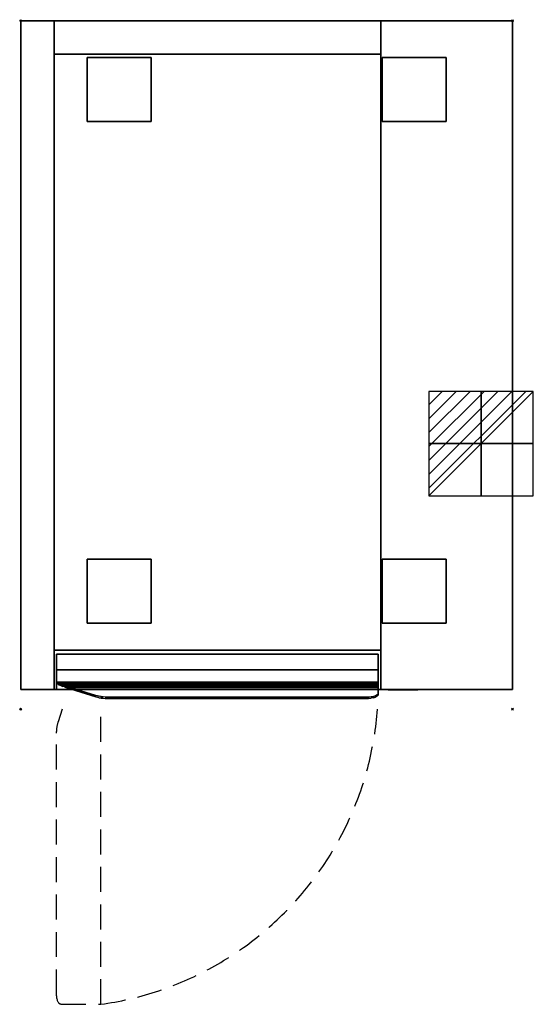
# Model space of a CAD drawing. Extents: x -1 to 521, y -1000 to 1.
import ezdxf

# ---------------------------------------------------------------- set-up
doc = ezdxf.new("R2010")
doc.units = 0
doc.header["$PDMODE"] = 35
doc.linetypes.add('NASCOSTA', pattern=[0.381, 0.254, -0.127])
for name, color, linetype in [('IQ_200_3D', 1, 'Continuous'), ('IQ_204_2D', 7, 'Continuous'), ('IQ_204_3D', 7, 'Continuous'), ('IQ_CON_ELECTRICITY_INT', 7, 'Continuous'), ('IQ_INS_3D', 3, 'Continuous')]:
    doc.layers.add(name, color=color, linetype=linetype)

# ---------------------------------------------------------------- blocks, each defined once
blk = doc.blocks.new('*X0')
at = {"color": 0}
for p, q in [((286.774344, 2204.447934), (296.618251, 2214.291842)), ((286.774344, 2205.862148), (295.204037, 2214.291842)), ((286.774344, 2207.276361), (293.789824, 2214.291842)), ((286.774344, 2208.690575), (292.37561, 2214.291842)), ((286.774344, 2210.104788), (290.961397, 2214.291842)), ((286.774344, 2211.519002), (289.547183, 2214.291842)), ((286.774344, 2212.933216), (288.13297, 2214.291842))]:
    blk.add_line(p, q, dxfattribs=at)
blk = doc.blocks.new('ELECTRICITY')
for p, q in [((2.121, 2.121), (-2.121, 2.121)), ((-2.121, 2.121), (-2.121, -2.121)), ((-2.121, -2.121), (2.121, 2.121)), ((2.121, -2.121), (2.121, 2.121)), ((-2.121, -2.121), (2.121, -2.121))]:
    blk.add_line(p, q)
at = {"extrusion": (-1, 0, 0)}
for p, q in [((0, -2.121, 2.121), (0, 2.121, 2.121)), ((0, 2.121, -2.121), (0, -2.121, -2.121)), ((0, 2.121, 2.121), (0, 2.121, -2.121)), ((0, 2.121, -2.121), (0, -2.121, 2.121)), ((0, -2.121, -2.121), (0, -2.121, 2.121))]:
    blk.add_line(p, q, dxfattribs=at)
at = {"extrusion": (0, -1, 0)}
for p, q in [((2.121, 0, 2.121), (-2.121, 0, 2.121)), ((-2.121, 0, -2.121), (2.121, 0, -2.121)), ((-2.121, 0, 2.121), (-2.121, 0, -2.121)), ((-2.121, 0, -2.121), (2.121, 0, 2.121)), ((2.121, 0, -2.121), (2.121, 0, 2.121))]:
    blk.add_line(p, q, dxfattribs=at)
at = {"xscale": 0.4000000000000909, "yscale": 0.4000000000000909, "zscale": 0.4000000000000909}
blk.add_blockref('*X0', (-116.831, -883.595), dxfattribs=at)
at = {"extrusion": (-1, 0, 0), "xscale": 0.3999999999999773, "yscale": 0.3999999999999773, "zscale": 0.3999999999999773}
blk.add_blockref('*X0', (-116.831, -883.595), dxfattribs=at)
at = {"extrusion": (0, -1, 0), "xscale": 0.4000000000000909, "yscale": 0.4000000000000909, "zscale": 0.4000000000000909}
blk.add_blockref('*X0', (-116.831, -883.595), dxfattribs=at)

msp = doc.modelspace()

# ---------------------------------------------------------------- linework, layer by layer
at = {"layer": 'IQ_200_3D', "extrusion": (1, 0, 0), "elevation": 363.5}
msp.add_lwpolyline([(-660, 792.5), (-680, 757.5), (-680, 187.5), (-644, 187.5), (-644, 822.5), (-660, 822.5)], close=True, dxfattribs=at)
at = {"layer": 'IQ_200_3D'}
for points in [[(0, -680, 150), (0, 0, 150), (34, 0, 150), (34, -680, 150)], [(0, -680, 860), (34, -680, 860), (34, 0, 860), (0, 0, 860)], [(0, 0, 150), (0, 0, 860), (34, 0, 860), (34, 0, 150)], [(0, -680, 150), (0, -680, 860), (0, 0, 860), (0, 0, 150)], [(366, 0, 860), (366, 0, 826), (34, 0, 826), (34, 0, 860)], [(366, -34, 860), (366, 0, 860), (34, 0, 860), (34, -34, 860)], [(366, -34, 826), (34, -34, 826), (34, 0, 826), (366, 0, 826)], [(366, -34, 150), (34, -34, 150), (34, 0, 150), (366, 0, 150)], [(34, -34, 150), (34, -34, 826), (34, 0, 826), (34, 0, 150)], [(366, 0, 150), (34, 0, 150), (34, 0, 826), (366, 0, 826)], [(34, -680, 150), (34, 0, 150), (34, 0, 860), (34, -680, 860)], [(366, -680, 150), (366, 0, 150), (500, 0, 150), (500, -680, 150)], [(500, 0, 860), (366, 0, 860), (366, -680, 860), (500, -680, 860)], [(366, 0, 150), (366, 0, 860), (500, 0, 860), (500, 0, 150)], [(366, -680, 860), (366, 0, 860), (366, 0, 150), (366, -680, 150)], [(500, 0, 150), (500, 0, 860), (500, -680, 860), (500, -680, 150)], [(366, -34, 150), (366, 0, 150), (366, 0, 826), (366, -34, 826)], [(366, -34, 184), (366, -34, 150), (34, -34, 150), (34, -34, 184)], [(366, -680, 184), (366, -34, 184), (34, -34, 184), (34, -680, 184)], [(366, -680, 150), (34, -680, 150), (34, -34, 150), (366, -34, 150)], [(366, -34, 860), (34, -34, 860), (34, -34, 826), (366, -34, 826)], [(366, -34, 150), (366, -34, 826), (34, -34, 826), (34, -34, 150)], [(67.5, -102.5, 30), (67.5, -37.5, 30), (132.5, -37.5, 30), (132.5, -102.5, 30)], [(67.5, -102.5, 150), (132.5, -102.5, 150), (132.5, -37.5, 150), (67.5, -37.5, 150)], [(67.5, -37.5, 30), (67.5, -37.5, 150), (132.5, -37.5, 150), (132.5, -37.5, 30)], [(67.5, -102.5, 30), (67.5, -102.5, 150), (67.5, -37.5, 150), (67.5, -37.5, 30)], [(132.5, -102.5, 30), (132.5, -37.5, 30), (132.5, -37.5, 150), (132.5, -102.5, 150)], [(367.5, -102.5, 30), (367.5, -37.5, 30), (432.5, -37.5, 30), (432.5, -102.5, 30)], [(367.5, -102.5, 150), (432.5, -102.5, 150), (432.5, -37.5, 150), (367.5, -37.5, 150)], [(367.5, -37.5, 30), (367.5, -37.5, 150), (432.5, -37.5, 150), (432.5, -37.5, 30)], [(367.5, -102.5, 30), (367.5, -102.5, 150), (367.5, -37.5, 150), (367.5, -37.5, 30)], [(432.5, -102.5, 30), (432.5, -37.5, 30), (432.5, -37.5, 150), (432.5, -102.5, 150)], [(67.5, -102.5, 30), (132.5, -102.5, 30), (132.5, -102.5, 150), (67.5, -102.5, 150)], [(367.5, -102.5, 30), (432.5, -102.5, 30), (432.5, -102.5, 150), (367.5, -102.5, 150)], [(67.5, -612.5, 30), (67.5, -547.5, 30), (132.5, -547.5, 30), (132.5, -612.5, 30)], [(67.5, -612.5, 150), (132.5, -612.5, 150), (132.5, -547.5, 150), (67.5, -547.5, 150)], [(67.5, -547.5, 30), (67.5, -547.5, 150), (132.5, -547.5, 150), (132.5, -547.5, 30)], [(67.5, -612.5, 30), (67.5, -612.5, 150), (67.5, -547.5, 150), (67.5, -547.5, 30)], [(132.5, -612.5, 30), (132.5, -547.5, 30), (132.5, -547.5, 150), (132.5, -612.5, 150)], [(367.5, -612.5, 30), (367.5, -547.5, 30), (432.5, -547.5, 30), (432.5, -612.5, 30)], [(367.5, -612.5, 150), (432.5, -612.5, 150), (432.5, -547.5, 150), (367.5, -547.5, 150)], [(367.5, -547.5, 30), (367.5, -547.5, 150), (432.5, -547.5, 150), (432.5, -547.5, 30)], [(367.5, -612.5, 30), (367.5, -612.5, 150), (367.5, -547.5, 150), (367.5, -547.5, 30)], [(432.5, -612.5, 30), (432.5, -547.5, 30), (432.5, -547.5, 150), (432.5, -612.5, 150)], [(67.5, -612.5, 30), (132.5, -612.5, 30), (132.5, -612.5, 150), (67.5, -612.5, 150)], [(367.5, -612.5, 30), (432.5, -612.5, 30), (432.5, -612.5, 150), (367.5, -612.5, 150)], [(366, -640, 860), (366, -640, 826), (34, -640, 826), (34, -640, 860)], [(366, -680, 860), (366, -640, 860), (34, -640, 860), (34, -680, 860)], [(366, -680, 826), (34, -680, 826), (34, -640, 826), (366, -640, 826)], [(363.5, -680, 187.5), (363.5, -644, 187.5), (36.5, -644, 187.5), (36.5, -680, 187.5)], [(363.5, -644, 187.5), (363.5, -644, 822.5), (36.5, -644, 822.5), (36.5, -644, 187.5)], [(363.5, -644, 822.5), (363.5, -660, 822.5), (36.5, -660, 822.5), (36.5, -644, 822.5)], [(363.5, -660, 822.5), (363.5, -660, 792.5), (36.5, -660, 792.5), (36.5, -660, 822.5)], [(363.5, -660, 792.5), (363.5, -680, 757.5), (36.5, -680, 757.5), (36.5, -660, 792.5)], [(363.5, -672.5, 808.2), (363.5, -660, 820.4), (36.5, -660, 820.4), (36.5, -672.5, 808.2)], [(363.5, -660, 820.4), (363.5, -660, 822.5), (36.5, -660, 822.5), (36.5, -660, 820.4)], [(363.5, -660, 822.5), (363.5, -673.9, 808.9), (36.5, -673.9, 808.9), (36.5, -660, 822.5)], [(36.5, -673.9, 808.9), (36.5, -672.5, 808.2), (36.5, -660, 820.4), (36.5, -660, 822.5)], [(363.5, -660, 820.4), (363.5, -660, 822.5), (363.5, -673.9, 808.9), (363.5, -672.5, 808.2)], [(0, -680, 150), (34, -680, 150), (34, -680, 860), (0, -680, 860)], [(366, -680, 184), (34, -680, 184), (34, -680, 150), (366, -680, 150)], [(366, -680, 860), (34, -680, 860), (34, -680, 826), (366, -680, 826)], [(363.5, -680, 757.5), (363.5, -680, 187.5), (36.5, -680, 187.5), (36.5, -680, 757.5)], [(76.3, -686, 783.3), (76.3, -687.4, 784), (46, -677.9, 803.4), (46, -676.6, 802.7)], [(363.5, -677.9, 803.4), (363.5, -676.6, 802.7), (363.5, -683.3, 789), (363.5, -684.6, 789.6)], [(500, -680, 860), (366, -680, 860), (366, -680, 150), (500, -680, 150)], [(353.5, -689, 780.7), (353.5, -687.7, 780), (87.9, -687.7, 780), (87.9, -689, 780.7)]]:
    msp.add_3dface(points, dxfattribs=at)
for points, invisible_edges in [([(36.5, -660, 792.5), (36.5, -680, 757.5), (36.5, -680, 187.5), (36.5, -644, 187.5)], 8), ([(36.5, -644, 187.5), (36.5, -660, 792.5), (36.5, -660, 822.5), (36.5, -644, 822.5)], 1), ([(363.5, -660, 792.5), (363.5, -680, 757.5), (363.5, -680, 187.5), (363.5, -644, 187.5)], 8), ([(363.5, -644, 187.5), (363.5, -660, 792.5), (363.5, -660, 822.5), (363.5, -644, 822.5)], 1), ([(363.5, -673.3, 807.4), (363.5, -672.5, 808.2), (36.5, -672.5, 808.2), (38, -673.3, 807.4)], 8), ([(38, -673.3, 807.4), (38, -674.7, 808.1), (36.5, -673.9, 808.9), (36.5, -672.5, 808.2)], 1), ([(363.5, -673.9, 808.9), (363.5, -674.7, 808.1), (38, -674.7, 808.1), (36.5, -673.9, 808.9)], 2), ([(363.5, -674.1, 806.6), (363.5, -673.3, 807.4), (38, -673.3, 807.4), (39.6, -674.1, 806.6)], 10), ([(39.6, -675.5, 807.2), (39.6, -674.1, 806.6), (38, -673.3, 807.4), (38, -674.7, 808.1)], 5), ([(363.5, -674.7, 808.1), (363.5, -675.5, 807.2), (39.6, -675.5, 807.2), (38, -674.7, 808.1)], 10), ([(363.5, -674.8, 805.7), (363.5, -674.1, 806.6), (39.6, -674.1, 806.6), (41.2, -674.8, 805.7)], 2), ([(41.2, -674.8, 805.7), (41.2, -676.2, 806.3), (39.6, -675.5, 807.2), (39.6, -674.1, 806.6)], 4), ([(363.5, -675.5, 807.2), (363.5, -676.2, 806.3), (41.2, -676.2, 806.3), (39.6, -675.5, 807.2)], 8), ([(363.5, -675.4, 804.7), (363.5, -674.8, 805.7), (41.2, -674.8, 805.7), (42.8, -675.4, 804.7)], 8), ([(42.8, -676.8, 805.4), (42.8, -675.4, 804.7), (41.2, -674.8, 805.7), (41.2, -676.2, 806.3)], 1), ([(363.5, -676.2, 806.3), (363.5, -676.8, 805.4), (42.8, -676.8, 805.4), (41.2, -676.2, 806.3)], 2), ([(363.5, -676, 803.7), (363.5, -675.4, 804.7), (42.8, -675.4, 804.7), (44.4, -676, 803.7)], 10), ([(44.4, -676, 803.7), (44.4, -677.4, 804.4), (42.8, -676.8, 805.4), (42.8, -675.4, 804.7)], 5), ([(363.5, -676.8, 805.4), (363.5, -677.4, 804.4), (44.4, -677.4, 804.4), (42.8, -676.8, 805.4)], 10), ([(363.5, -676.6, 802.7), (363.5, -676, 803.7), (44.4, -676, 803.7), (46, -676.6, 802.7)], 2), ([(46, -677.9, 803.4), (46, -676.6, 802.7), (44.4, -676, 803.7), (44.4, -677.4, 804.4)], 4), ([(363.5, -677.4, 804.4), (363.5, -677.9, 803.4), (46, -677.9, 803.4), (44.4, -677.4, 804.4)], 8), ([(353.5, -687.7, 780), (363.5, -676.6, 802.7), (46, -676.6, 802.7), (87.9, -687.7, 780)], 5), ([(87.9, -687.7, 780), (85.8, -687.6, 780.1), (46, -676.6, 802.7)], 10), ([(85.8, -687.6, 780.1), (83.8, -687.5, 780.4), (46, -676.6, 802.7)], 10), ([(83.8, -687.5, 780.4), (81.8, -687.2, 780.9), (46, -676.6, 802.7)], 10), ([(81.8, -687.2, 780.9), (79.9, -686.9, 781.5), (46, -676.6, 802.7)], 10), ([(79.9, -686.9, 781.5), (78, -686.5, 782.3), (46, -676.6, 802.7)], 10), ([(78, -686.5, 782.3), (76.3, -686, 783.3), (46, -676.6, 802.7)], 8), ([(363.5, -677.9, 803.4), (353.5, -689, 780.7), (87.9, -689, 780.7), (46, -677.9, 803.4)], 5), ([(76.3, -687.4, 784), (78, -687.9, 783), (46, -677.9, 803.4)], 2), ([(78, -687.9, 783), (79.9, -688.3, 782.2), (46, -677.9, 803.4)], 10), ([(79.9, -688.3, 782.2), (81.8, -688.6, 781.5), (46, -677.9, 803.4)], 10), ([(81.8, -688.6, 781.5), (83.8, -688.8, 781), (46, -677.9, 803.4)], 10), ([(83.8, -688.8, 781), (85.8, -689, 780.8), (46, -677.9, 803.4)], 10), ([(85.8, -689, 780.8), (87.9, -689, 780.7), (46, -677.9, 803.4)], 10), ([(356.1, -687.5, 780.3), (353.5, -687.7, 780), (363.5, -676.6, 802.7)], 10), ([(363.5, -677.9, 803.4), (363.5, -677.9, 803.4), (356.1, -688.9, 781), (353.5, -689, 780.7)], 10), ([(358.5, -687.1, 781.2), (356.1, -687.5, 780.3), (363.5, -676.6, 802.7)], 10), ([(363.5, -677.9, 803.4), (363.5, -677.9, 803.4), (358.5, -688.4, 781.9), (356.1, -688.9, 781)], 10), ([(360.6, -686.4, 782.6), (358.5, -687.1, 781.2), (363.5, -676.6, 802.7)], 10), ([(363.5, -677.9, 803.4), (363.5, -677.9, 803.4), (360.6, -687.7, 783.3), (358.5, -688.4, 781.9)], 10), ([(362.2, -685.5, 784.5), (360.6, -686.4, 782.6), (363.5, -676.6, 802.7)], 10), ([(363.5, -677.9, 803.4), (363.5, -677.9, 803.4), (362.2, -686.8, 785.2), (360.6, -687.7, 783.3)], 10), ([(363.2, -684.4, 786.7), (362.2, -685.5, 784.5), (363.5, -676.6, 802.7)], 10), ([(363.5, -677.9, 803.4), (363.5, -677.9, 803.4), (363.2, -685.8, 787.3), (362.2, -686.8, 785.2)], 10), ([(363.5, -683.3, 789), (363.2, -684.4, 786.7), (363.5, -676.6, 802.7)], 2), ([(363.5, -677.9, 803.4), (363.5, -677.9, 803.4), (363.5, -684.6, 789.6), (363.2, -685.8, 787.3)], 8), ([(363.5, -673.9, 808.9), (363.5, -672.5, 808.2), (363.5, -673.3, 807.4), (363.5, -674.7, 808.1)], 4), ([(363.5, -673.3, 807.4), (363.5, -674.7, 808.1), (363.5, -675.5, 807.2), (363.5, -674.1, 806.6)], 5), ([(363.5, -675.5, 807.2), (363.5, -674.1, 806.6), (363.5, -674.8, 805.7), (363.5, -676.2, 806.3)], 1), ([(363.5, -674.8, 805.7), (363.5, -676.2, 806.3), (363.5, -676.8, 805.4), (363.5, -675.4, 804.7)], 4), ([(363.5, -676.8, 805.4), (363.5, -675.4, 804.7), (363.5, -676, 803.7), (363.5, -677.4, 804.4)], 5), ([(363.5, -676, 803.7), (363.5, -677.4, 804.4), (363.5, -677.9, 803.4), (363.5, -676.6, 802.7)], 1), ([(78, -687.9, 783), (78, -686.5, 782.3), (76.3, -686, 783.3), (76.3, -687.4, 784)], 1), ([(79.9, -686.9, 781.5), (79.9, -688.3, 782.2), (78, -687.9, 783), (78, -686.5, 782.3)], 5), ([(81.8, -688.6, 781.5), (81.8, -687.2, 780.9), (79.9, -686.9, 781.5), (79.9, -688.3, 782.2)], 4), ([(83.8, -687.5, 780.4), (83.8, -688.8, 781), (81.8, -688.6, 781.5), (81.8, -687.2, 780.9)], 1), ([(85.8, -689, 780.8), (85.8, -687.6, 780.1), (83.8, -687.5, 780.4), (83.8, -688.8, 781)], 5), ([(87.9, -687.7, 780), (87.9, -689, 780.7), (85.8, -689, 780.8), (85.8, -687.6, 780.1)], 4), ([(356.1, -688.9, 781), (356.1, -687.5, 780.3), (353.5, -687.7, 780), (353.5, -689, 780.7)], 1), ([(358.5, -687.1, 781.2), (358.5, -688.4, 781.9), (356.1, -688.9, 781), (356.1, -687.5, 780.3)], 5), ([(360.6, -687.7, 783.3), (360.6, -686.4, 782.6), (358.5, -687.1, 781.2), (358.5, -688.4, 781.9)], 4), ([(362.2, -685.5, 784.5), (362.2, -686.8, 785.2), (360.6, -687.7, 783.3), (360.6, -686.4, 782.6)], 1), ([(363.2, -685.8, 787.3), (363.2, -684.4, 786.7), (362.2, -685.5, 784.5), (362.2, -686.8, 785.2)], 5), ([(363.5, -683.3, 789), (363.5, -684.6, 789.6), (363.2, -685.8, 787.3), (363.2, -684.4, 786.7)], 4)]:
    msp.add_3dface(points, dxfattribs=dict(at, invisible_edges=invisible_edges))
at = {"layer": 'IQ_204_2D', "linetype": 'NASCOSTA', "ltscale": 100}
for p, q in [((42.1, -700), (38.1, -712.8)), ((81.5, -1000), (81.5, -700)), ((36.5, -990), (36.5, -724.4)), ((40.9, -1000), (81.5, -1000))]:
    msp.add_line(p, q, dxfattribs=at)
msp.add_lwpolyline([(0, 0), (500, 0), (500, -680), (0, -680)], close=True, dxfattribs=at)
msp.add_arc((36.5, -676.1), 327, 277.909, 355.8052, dxfattribs=at)
at = {"layer": 'IQ_204_2D', "linetype": 'NASCOSTA', "ltscale": 100, "extrusion": (0, 0, -1)}
for centre, major_axis, start_param, end_param in [((45.3, -724.4), (0, -20), 1.570796, 2.189285), ((40.9, -990), (0, -10), 0, 1.570796)]:
    msp.add_ellipse(centre, major_axis=major_axis, ratio=0.438011, start_param=start_param, end_param=end_param, dxfattribs=at)
at = {"layer": 'IQ_204_3D'}
msp.add_3dface([(373.5, -680.3, 595), (403.5, -680.3, 595), (403.5, -680.3, 565), (373.5, -680.3, 565)], dxfattribs=at)
at = {"layer": 'IQ_INS_3D'}
for p in [(0, 0), (500, 0), (0, -700), (500, -700)]:
    msp.add_point(p, dxfattribs=at)

# ---------------------------------------------------------------- block references
at = {"layer": 'IQ_CON_ELECTRICITY_INT', "xscale": 25, "yscale": 25, "zscale": 25}
msp.add_blockref('ELECTRICITY', (468, -430), dxfattribs=at)

doc.saveas('drawing.dxf')
